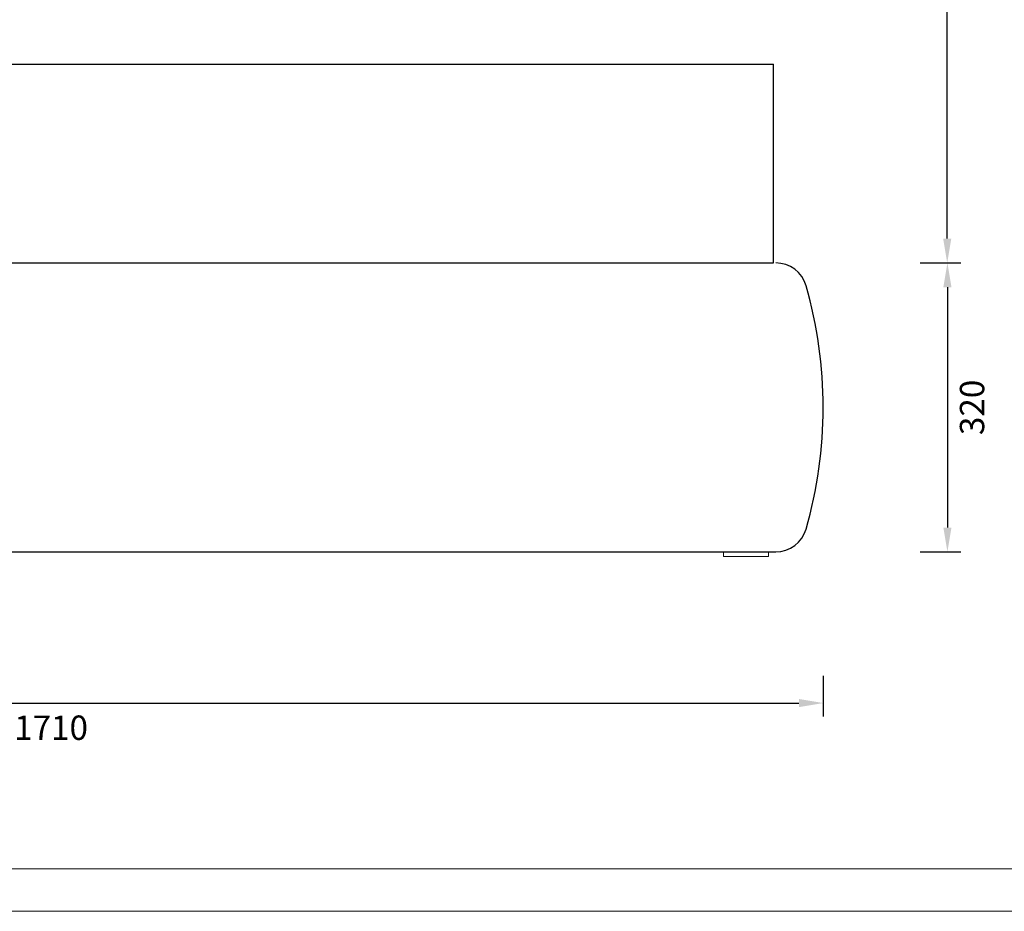
# Model space of a CAD drawing. Units: millimetres. Extents: x 24539 to 31561, y -80687 to -1717.
# Drawn here: x 29763 to 30854, y -80687 to -79700 of the extents above; entities that cross this region are included whole.
import ezdxf

# ---------------------------------------------------------------- set-up
doc = ezdxf.new("R2010")
doc.units = ezdxf.units.MM
for name, color, linetype, lineweight in [('外框线', 7, 'Continuous', 30), ('打印框', 1, 'Continuous', 13), ('标注', 7, 'Continuous', 13), ('轮廓线', 7, 'Continuous', 25)]:
    doc.layers.add(name, color=color, linetype=linetype, lineweight=lineweight)
doc.styles.add('Arial', font='arial.ttf')
doc.dimstyles.get("Standard").update_dxf_attribs({"dimscale": 150, "dimtxt": 0.18, "dimasz": 0.18, "dimexe": 0.1, "dimexo": 0.05, "dimgap": 0.09, "dimtad": 2, "dimdec": 0, "dimzin": 0, "dimdsep": 46, "dimtxsty": 'Arial', "dimcen": 0.09, "dimclrd": 251, "dimclre": 251, "dimadec": 0, "dimazin": 0, "dimtfac": 1, "dimtdec": 0, "dimtofl": 0, "dimtmove": 0, "dimatfit": 3, "dimfxl": 0.2, "dimfxlon": 1, "dimtolj": 1, "dimtzin": 0, "dimarcsym": 0})

# ---------------------------------------------------------------- blocks, each defined once
blk = doc.blocks.new('*D7360')
at = {"layer": 'Defpoints', "color": 0, "lineweight": 13, "ltscale": 20, "transparency": 16777216}
for p in [(30583.4, -79969.1), (30589, -80289.1), (30790.6, -80289.1)]:
    blk.add_point(p, dxfattribs=at)
at = {"layer": '标注', "color": 251, "lineweight": -2, "ltscale": 20, "transparency": 16777216}
for p, q in [((30760.6, -79969.1), (30805.6, -79969.1)), ((30790.6, -79996.1), (30790.6, -80262.1)), ((30760.6, -80289.1), (30805.6, -80289.1))]:
    blk.add_line(p, q, dxfattribs=at)
at = {"layer": '标注', "color": 251, "lineweight": 13, "ltscale": 20, "transparency": 16777216}
for points in [[(30786.1, -79996.1), (30795.1, -79996.1), (30790.6, -79969.1)], [(30786.1, -80262.1), (30795.1, -80262.1), (30790.6, -80289.1)]]:
    blk.add_solid(points, dxfattribs=at)
at = {"layer": '标注', "color": 0, "ltscale": 20, "transparency": 16777216, "insert": (30817.9, -80129.1), "char_height": 27, "attachment_point": 5, "rotation": 90, "style": 'Arial'}
blk.add_mtext('\\A1;320', dxfattribs=at)
blk = doc.blocks.new('*D7181')
at = {"layer": 'Defpoints', "color": 0, "lineweight": 13, "ltscale": 20, "transparency": 16777216}
for p in [(28410.6, -79179.1), (30790.4, -79179.1), (30469.6, -79969.1)]:
    blk.add_point(p, dxfattribs=at)
at = {"layer": '标注', "color": 251, "lineweight": -2, "ltscale": 20, "transparency": 16777216}
for p, q in [((30760.4, -79179.1), (30805.4, -79179.1)), ((30790.4, -79942.1), (30790.4, -79206.1)), ((30760.4, -79969.1), (30805.4, -79969.1))]:
    blk.add_line(p, q, dxfattribs=at)
at = {"layer": '标注', "color": 251, "lineweight": 13, "ltscale": 20, "transparency": 16777216}
for points in [[(30785.9, -79206.1), (30794.9, -79206.1), (30790.4, -79179.1)], [(30785.9, -79942.1), (30794.9, -79942.1), (30790.4, -79969.1)]]:
    blk.add_solid(points, dxfattribs=at)
at = {"layer": '标注', "color": 0, "ltscale": 20, "transparency": 16777216, "insert": (30817.7, -79574.1), "char_height": 27, "attachment_point": 5, "rotation": 90, "style": 'Arial'}
blk.add_mtext('\\A1;790', dxfattribs=at)
blk = doc.blocks.new('*D7376')
at = {"layer": 'Defpoints', "color": 0, "lineweight": 13, "ltscale": 20, "transparency": 16777216}
for p in [(30653.1, -80129.1), (28943.1, -80194.5), (30653.1, -80456.5)]:
    blk.add_point(p, dxfattribs=at)
at = {"layer": '标注', "color": 251, "lineweight": -2, "ltscale": 20, "transparency": 16777216}
for p, q in [((28943.1, -80426.5), (28943.1, -80471.5)), ((30653.1, -80426.5), (30653.1, -80471.5)), ((28970.1, -80456.5), (30626.1, -80456.5))]:
    blk.add_line(p, q, dxfattribs=at)
at = {"layer": '标注', "color": 251, "lineweight": 13, "ltscale": 20, "transparency": 16777216}
for points in [[(28970.1, -80452), (28970.1, -80461), (28943.1, -80456.5)], [(30626.1, -80452), (30626.1, -80461), (30653.1, -80456.5)]]:
    blk.add_solid(points, dxfattribs=at)
at = {"layer": '标注', "color": 0, "ltscale": 20, "transparency": 16777216, "insert": (29798.1, -80483.8), "char_height": 27, "attachment_point": 5, "style": 'Arial'}
blk.add_mtext('\\A1;1710', dxfattribs=at)

msp = doc.modelspace()

# ---------------------------------------------------------------- linework, layer by layer
at = {"layer": '外框线', "ltscale": 20, "transparency": 33554687}
for p, q in [((28904.54, -79749.06), (30598.09, -79749.06)), ((30598.09, -79969.07), (30598.09, -79749.06)), ((28937.75, -79969.14), (30598.09, -79969.14)), ((28929.07, -80289.14), (30600.5, -80289.14))]:
    msp.add_line(p, q, dxfattribs=at)
for centre, radius, start, end in [((30600.5, -80004.14), 35, 16.0063, 90), ((30164.75, -80129.14), 488.32, 343.9937, 16.0063), ((30600.5, -80254.14), 35, 270, 343.9937)]:
    msp.add_arc(centre, radius, start, end, dxfattribs=at)
at = {"layer": '打印框', "color": 1, "linetype": 'ByBlock', "lineweight": 13}
msp.add_lwpolyline([(25131.89, -80687.12), (31561.35, -80687.12), (31561.35, -76186.5), (25131.89, -76186.5)], close=True, dxfattribs=at)
at = {"layer": '标注', "ltscale": 20, "transparency": 33554687}
msp.add_lwpolyline([(30542.55, -80289.14), (30592.55, -80289.14), (30592.55, -80294.14), (30542.55, -80294.14)], close=True, dxfattribs=at)
at = {"layer": '轮廓线', "color": 0, "linetype": 'ByBlock', "lineweight": 13}
msp.add_lwpolyline([(25178.94, -80640.08), (31514.3, -80640.08), (31514.3, -76233.55), (25178.94, -76233.55)], close=True, dxfattribs=at)

# ---------------------------------------------------------------- dimensions: what is measured, and where the dimension line sits
at = {"layer": '标注', "ltscale": 20, "transparency": 33554687}
for base, p1, p2, picture, middle in [((30790.37, -79179.14), (30469.56, -79969.14), (28410.57, -79179.14), '*D7181', (30817.66, -79574.14)), ((30790.62, -80289.14), (30583.37, -79969.14), (30589.02, -80289.14), '*D7360', (30817.91, -80129.14))]:
    dim = msp.add_linear_dim(base=base, p1=p1, p2=p2, angle=90, dimstyle='Standard', dxfattribs=at)
    dim.commit()
    dim.dimension.update_dxf_attribs({"geometry": picture, "text_midpoint": middle})
dim = msp.add_linear_dim(base=(30653.07, -80456.47), p1=(28943.07, -80194.47), p2=(30653.07, -80129.15), dimstyle='Standard', dxfattribs=at)
dim.commit()
dim.dimension.update_dxf_attribs({"geometry": '*D7376', "text_midpoint": (29798.07, -80483.76)})

doc.saveas('drawing.dxf')
